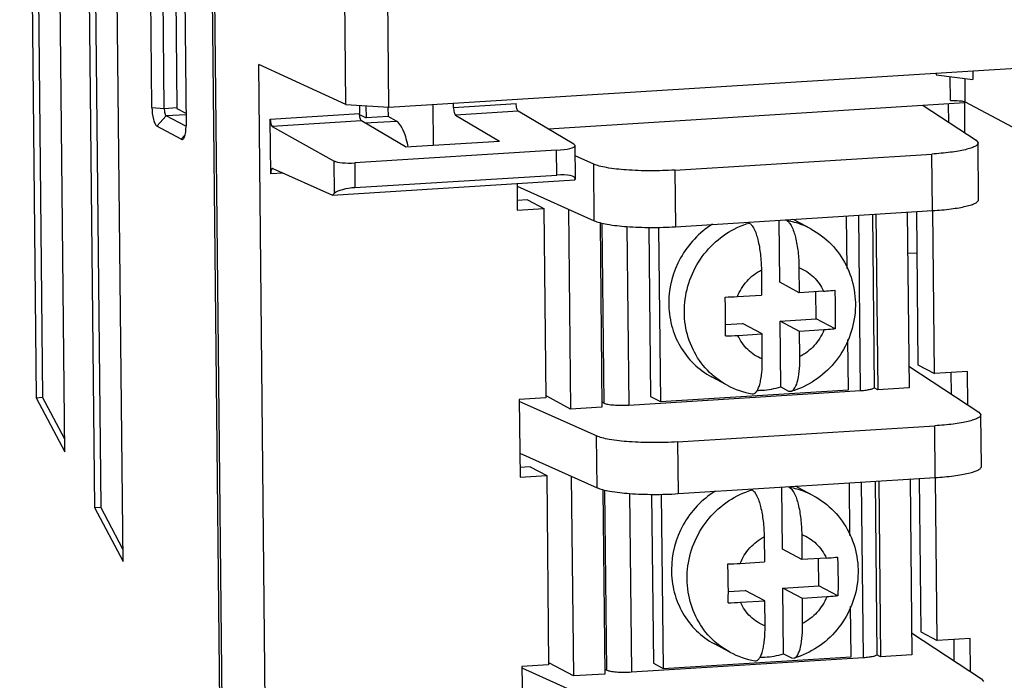
# Model space of a CAD drawing. Units: millimetres. Extents: x 1054 to 1879, y 870 to 1082.
# Drawn here: x 1154 to 1184, y 989 to 1009 of the extents above; entities that cross this region are included whole.
import ezdxf

# ---------------------------------------------------------------- set-up
doc = ezdxf.new("R2010")
doc.units = ezdxf.units.MM
doc.header["$LTSCALE"] = 65.395
doc.layers.get('0').update_dxf_attribs({"linetype": 'CONTINUOUS'})

msp = doc.modelspace()

# ---------------------------------------------------------------- linework, layer by layer
at = {"color": 7, "linetype": 'Continuous'}
for p, q in [((1159.906, 1049.756), (1161.505, 893.353)), ((1161.583, 893.34), (1159.984, 1049.743)), ((1164.38, 1006.844), (1163.963, 1047.618)), ((1154.442, 1046.941), (1154.944, 997.919)), ((1155.817, 996.274), (1155.304, 1046.481)), ((1165.694, 1006.763), (1165.287, 1046.513)), ((1156.194, 1046.005), (1156.72, 994.572)), ((1157.593, 992.927), (1157.055, 1045.545)), ((1154.673, 1043.11), (1155.135, 997.931)), ((1156.425, 1042.174), (1156.911, 994.584)), ((1158.471, 1006.76), (1158.364, 1017.206)), ((1158.846, 1006.73), (1158.739, 1017.176)), ((1159.134, 1016.586), (1159.234, 1006.731)), ((1159.403, 1016.651), (1159.51, 1006.204)), ((1165.694, 1006.764), (1193.937, 1008.531)), ((1162.715, 911.137), (1161.724, 1008.064)), ((1164.38, 1006.844), (1161.724, 1008.064)), ((1182.365, 1007.807), (1182.365, 1007.753)), ((1182.365, 1007.753), (1183.485, 1007.61)), ((1182.803, 1006.966), (1182.796, 1007.698)), ((1183.483, 1007.877), (1183.485, 1007.61)), ((1183.234, 1007.642), (1183.241, 1006.932)), ((1164.38, 1006.844), (1165.694, 1006.764)), ((1164.794, 1006.819), (1164.797, 1006.576)), ((1164.993, 1006.807), (1164.997, 1006.439)), ((1165.663, 1006.764), (1165.666, 1006.481)), ((1167.053, 1005.61), (1167.04, 1006.848)), ((1167.661, 1006.755), (1167.66, 1006.887)), ((1167.661, 1006.755), (1169.571, 1006.875)), ((1183.234, 1006.895), (1170.553, 1006.102)), ((1181.973, 1006.816), (1183.581, 1005.76)), ((1182.732, 1006.863), (1182.738, 1006.314)), ((1183.243, 1005.982), (1183.234, 1006.895)), ((1184.859, 1006.067), (1183.241, 1006.932)), ((1158.471, 1006.76), (1158.846, 1006.73)), ((1158.908, 1006.501), (1158.624, 1006.187)), ((1158.846, 1006.73), (1159.233, 1006.754)), ((1159.507, 1006.539), (1158.908, 1006.501)), ((1159.5, 1006.185), (1158.908, 1006.501)), ((1159.234, 1006.731), (1159.506, 1006.586)), ((1162.075, 1006.406), (1164.797, 1006.576)), ((1164.799, 1006.545), (1164.997, 1006.439)), ((1165.666, 1006.481), (1164.997, 1006.439)), ((1165.918, 1006.346), (1165.666, 1006.481)), ((1169.631, 1006.647), (1167.722, 1006.527)), ((1167.722, 1006.527), (1169.06, 1005.735)), ((1171.326, 1005.644), (1169.631, 1006.647)), ((1159.367, 1005.791), (1158.624, 1006.187)), ((1162.092, 1004.737), (1162.075, 1006.406)), ((1164.857, 1006.348), (1162.139, 1006.178)), ((1162.139, 1006.178), (1164.026, 1005.127)), ((1166.195, 1005.556), (1164.857, 1006.348)), ((1164.962, 1006.286), (1165.918, 1006.346)), ((1159.367, 1005.791), (1159.477, 1005.914)), ((1166.195, 1005.556), (1169.06, 1005.735)), ((1171.362, 1005.6), (1171.326, 1005.644)), ((1171.372, 1004.588), (1171.362, 1005.6)), ((1183.581, 1005.76), (1183.642, 1005.678)), ((1183.66, 1003.953), (1183.642, 1005.678)), ((1170.8, 1005.455), (1164.649, 1005.071)), ((1170.807, 1004.7), (1170.8, 1005.455)), ((1171.931, 1005.031), (1171.365, 1005.285)), ((1174.401, 1004.85), (1182.236, 1005.34)), ((1182.254, 1003.616), (1182.236, 1005.34)), ((1164.036, 1004.148), (1164.026, 1005.127)), ((1164.649, 1005.071), (1164.657, 1004.316)), ((1171.949, 1003.307), (1171.931, 1005.031)), ((1162.47, 1004.761), (1162.092, 1004.737)), ((1162.142, 1004.905), (1162.152, 1004.904)), ((1162.152, 1004.904), (1163.971, 1004.089)), ((1164.657, 1004.316), (1170.807, 1004.7)), ((1174.401, 1004.85), (1174.419, 1003.126)), ((1163.971, 1004.089), (1171.361, 1004.551)), ((1169.596, 1004.441), (1169.604, 1003.626)), ((1171.361, 1004.551), (1171.372, 1004.588)), ((1164.036, 1004.148), (1163.971, 1004.089)), ((1169.597, 1004.359), (1171.949, 1003.307)), ((1169.911, 1003.947), (1169.601, 1003.927)), ((1169.911, 1003.947), (1170.416, 1003.677)), ((1169.604, 1003.626), (1170.416, 1003.677)), ((1170.416, 1003.677), (1170.475, 997.912)), ((1171.166, 1003.657), (1171.228, 997.573)), ((1174.419, 1003.126), (1182.254, 1003.616)), ((1180.064, 998.136), (1180.01, 1003.475)), ((1180.486, 998.237), (1180.432, 1003.502)), ((1180.531, 1003.508), (1180.585, 998.158)), ((1181.485, 1003.568), (1181.54, 998.218)), ((1181.762, 1003.585), (1181.81, 998.922)), ((1182.315, 998.652), (1182.264, 1003.616)), ((1172.125, 1003.251), (1172.183, 997.633)), ((1172.247, 997.753), (1172.191, 1003.232)), ((1176.626, 1003.264), (1176.672, 1003.239)), ((1177.6, 1001.435), (1177.581, 1003.323)), ((1177.817, 1003.311), (1177.772, 1003.335)), ((1178.543, 1003.062), (1178.068, 1003.316)), ((1179.653, 1001.851), (1179.636, 1003.452)), ((1172.943, 1003.13), (1172.998, 997.694)), ((1173.612, 1003.107), (1173.665, 997.957)), ((1173.907, 1003.106), (1173.962, 997.799)), ((1181.775, 1002.325), (1181.498, 1002.307)), ((1177.04, 1001.809), (1177.048, 1001.046)), ((1178.186, 1001.881), (1178.194, 1001.117)), ((1178.194, 1001.117), (1177.6, 1001.435)), ((1178.934, 1001.164), (1178.194, 1001.117)), ((1178.71, 1000.321), (1178.702, 1001.149)), ((1176.309, 1001), (1177.048, 1001.046)), ((1175.949, 1000.148), (1176.467, 1000.18)), ((1177.06, 999.863), (1176.467, 1000.18)), ((1177.612, 1000.252), (1178.71, 1000.321)), ((1177.633, 998.249), (1177.612, 1000.252)), ((1178.206, 999.935), (1177.612, 1000.252)), ((1179.289, 1000.012), (1178.71, 1000.321)), ((1176.321, 999.817), (1177.06, 999.863)), ((1177.068, 999.1), (1177.06, 999.863)), ((1178.946, 999.981), (1178.206, 999.935)), ((1178.214, 999.171), (1178.206, 999.935)), ((1179.691, 998.157), (1179.675, 999.688)), ((1181.533, 998.882), (1183.665, 997.482)), ((1181.81, 998.922), (1182.315, 998.652)), ((1183.317, 998.715), (1182.315, 998.652)), ((1182.816, 998.683), (1182.822, 998.035)), ((1183.328, 997.703), (1183.317, 998.715)), ((1175.999, 998.299), (1175.524, 998.553)), ((1172.998, 997.694), (1180.064, 998.136)), ((1173.962, 997.799), (1179.691, 998.157)), ((1177.633, 998.249), (1177.87, 998.122)), ((1177.87, 998.122), (1177.955, 998.112)), ((1180.585, 998.158), (1180.475, 998.217)), ((1181.54, 998.218), (1180.585, 998.158)), ((1154.944, 997.919), (1155.135, 997.931)), ((1154.944, 997.919), (1155.817, 996.274)), ((1155.813, 996.653), (1155.135, 997.931)), ((1170.475, 997.912), (1169.663, 997.861)), ((1169.663, 997.861), (1169.687, 995.495)), ((1172.016, 996.753), (1169.664, 997.805)), ((1171.228, 997.573), (1170.501, 997.961)), ((1172.181, 997.789), (1172.247, 997.753)), ((1173.665, 997.957), (1173.962, 997.799)), ((1172.183, 997.633), (1171.228, 997.573)), ((1183.665, 997.482), (1183.727, 997.4)), ((1183.743, 995.823), (1183.727, 997.4)), ((1174.486, 996.572), (1182.321, 997.062)), ((1182.337, 995.485), (1182.321, 997.062)), ((1172.032, 995.176), (1172.016, 996.753)), ((1174.486, 996.572), (1174.502, 994.995)), ((1169.68, 996.228), (1172.032, 995.176)), ((1169.994, 995.816), (1169.684, 995.797)), ((1169.994, 995.816), (1170.499, 995.546)), ((1169.687, 995.495), (1170.499, 995.546)), ((1170.499, 995.546), (1170.558, 989.781)), ((1171.249, 995.527), (1171.311, 989.442)), ((1174.502, 994.995), (1182.337, 995.485)), ((1180.569, 990.106), (1180.515, 995.371)), ((1180.614, 995.377), (1180.668, 990.028)), ((1181.569, 995.437), (1181.623, 990.087)), ((1181.845, 995.454), (1181.893, 990.791)), ((1182.398, 990.522), (1182.347, 995.485)), ((1172.208, 995.121), (1172.266, 989.502)), ((1172.331, 989.623), (1172.275, 995.101)), ((1176.709, 995.133), (1176.755, 995.109)), ((1177.683, 993.304), (1177.664, 995.193)), ((1177.9, 995.18), (1177.855, 995.205)), ((1178.626, 994.932), (1178.151, 995.185)), ((1179.736, 993.72), (1179.72, 995.321)), ((1180.147, 990.005), (1180.093, 995.345)), ((1173.026, 995), (1173.082, 989.563)), ((1173.695, 994.976), (1173.748, 989.827)), ((1173.99, 994.975), (1174.045, 989.668)), ((1156.72, 994.572), (1156.911, 994.584)), ((1156.72, 994.572), (1157.593, 992.927)), ((1157.589, 993.306), (1156.911, 994.584)), ((1177.124, 993.679), (1177.131, 992.915)), ((1178.269, 993.75), (1178.277, 992.987)), ((1178.277, 992.987), (1177.683, 993.304)), ((1179.017, 993.033), (1178.277, 992.987)), ((1178.794, 992.19), (1178.785, 993.019)), ((1176.392, 992.869), (1177.131, 992.915)), ((1177.695, 992.121), (1178.794, 992.19)), ((1177.716, 990.118), (1177.695, 992.121)), ((1178.289, 991.804), (1177.695, 992.121)), ((1179.372, 991.881), (1178.794, 992.19)), ((1176.033, 992.017), (1176.55, 992.05)), ((1177.144, 991.733), (1176.55, 992.05)), ((1179.029, 991.851), (1178.289, 991.804)), ((1178.297, 991.041), (1178.289, 991.804)), ((1176.404, 991.686), (1177.144, 991.733)), ((1177.151, 990.969), (1177.144, 991.733)), ((1179.774, 990.026), (1179.758, 991.557)), ((1181.616, 990.751), (1183.748, 989.351)), ((1181.893, 990.791), (1182.398, 990.522)), ((1183.401, 990.584), (1182.398, 990.522)), ((1183.411, 989.573), (1183.401, 990.584)), ((1176.082, 990.169), (1175.607, 990.422)), ((1182.899, 990.553), (1182.905, 989.905)), ((1173.082, 989.563), (1180.147, 990.005)), ((1174.045, 989.668), (1179.774, 990.026)), ((1177.716, 990.118), (1177.953, 989.992)), ((1177.953, 989.992), (1178.038, 989.981)), ((1180.668, 990.028), (1180.559, 990.086)), ((1181.623, 990.087), (1180.668, 990.028)), ((1170.558, 989.781), (1169.746, 989.73)), ((1169.746, 989.73), (1169.77, 987.365)), ((1172.099, 988.622), (1169.747, 989.675)), ((1171.311, 989.442), (1170.584, 989.831)), ((1173.748, 989.827), (1174.045, 989.668)), ((1172.266, 989.502), (1171.311, 989.442)), ((1172.264, 989.658), (1172.331, 989.623)), ((1183.748, 989.351), (1183.81, 989.269))]:
    msp.add_line(p, q, dxfattribs=at)
for centre, radius, start, end in [((1157.977, 1006.188), 1.533, 356.9663, 0.6218), ((1177.406, 1000.925), 2.421, 74.5678, 80.221), ((1176.941, 1001.208), 2.39, 61.8769, 63.664), ((1177.409, 1000.936), 2.409, 61.9258, 74.57), ((1175.832, 1008.656), 7.672, 270.7688, 273.5626), ((1175.846, 1007.425), 7.623, 270.7598, 273.5716), ((1177.199, 1000.553), 2.554, 241.9594, 260.1465), ((1176.904, 1000.642), 2.5, 270.1132, 273.5812), ((1176.897, 1000.709), 2.568, 273.6429, 286.6427), ((1177.489, 992.795), 2.421, 74.5678, 80.221), ((1177.024, 993.077), 2.39, 61.8769, 63.664), ((1177.492, 992.806), 2.409, 61.9258, 74.57), ((1175.915, 1000.526), 7.672, 270.7688, 273.5626), ((1175.929, 999.294), 7.623, 270.7598, 273.5716), ((1177.282, 992.422), 2.554, 241.9594, 260.1465), ((1176.988, 992.511), 2.5, 270.1127, 273.5812), ((1176.981, 992.578), 2.568, 273.6429, 286.6427)]:
    msp.add_arc(centre, radius, start, end, dxfattribs=at)
for centre, major_axis, ratio, start_param, end_param in [((1162.138, 1006.375), (-0.013, 0.2), 0.30747, 1.392001, 2.945344), ((1170.562, 1005.596), (0.8, 0.004), 0.185632, -1.270056, 0.000976), ((1164.5, 1005.159), (0.5, 0.002), 0.185632, -2.823399, -1.270056), ((1162.155, 1004.706), (-0.013, 0.2), 0.30747, -0.001003, 1.392001), ((1170.573, 1004.476), (0.798, 0.119), 0.246425, -0.034086, 1.236945), ((1164.51, 1004.175), (0.499, 0.074), 0.246425, 1.236945, 2.790288)]:
    msp.add_ellipse(centre, major_axis=major_axis, ratio=ratio, start_param=start_param, end_param=end_param, dxfattribs=at)
for points, knots in [([(1169.631, 1006.647), (1169.621, 1006.653), (1169.604, 1006.681), (1169.579, 1006.756), (1169.571, 1006.825), (1169.571, 1006.875)], [0, 0, 0, 0, 0.149201, 0.38363, 1, 1, 1, 1]), ([(1182.803, 1006.966), (1182.892, 1006.972), (1183.017, 1006.972), (1183.163, 1006.955), (1183.221, 1006.943), (1183.241, 1006.932)], [0, 0, 0, 0, 0.603681, 0.845841, 1, 1, 1, 1]), ([(1158.471, 1006.76), (1158.472, 1006.635), (1158.491, 1006.46), (1158.554, 1006.271), (1158.598, 1006.201), (1158.624, 1006.187)], [0, 0, 0, 0, 0.619435, 0.853228, 1, 1, 1, 1]), ([(1158.846, 1006.73), (1158.847, 1006.68), (1158.857, 1006.606), (1158.881, 1006.515), (1158.908, 1006.501)], [0, 0, 0, 0, 0.622816, 1, 1, 1, 1]), ([(1164.857, 1006.348), (1164.847, 1006.354), (1164.83, 1006.382), (1164.805, 1006.457), (1164.797, 1006.527), (1164.797, 1006.576)], [0, 0, 0, 0, 0.149201, 0.38363, 1, 1, 1, 1]), ([(1167.661, 1006.755), (1167.662, 1006.706), (1167.669, 1006.637), (1167.694, 1006.561), (1167.711, 1006.533), (1167.722, 1006.527)], [0, 0, 0, 0, 0.616366, 0.850797, 1, 1, 1, 1]), ([(1166.183, 1005.923), (1166.15, 1006.019), (1166.086, 1006.173), (1165.977, 1006.314), (1165.918, 1006.346)], [0, 0, 0, 0, 0.601781, 1, 1, 1, 1]), ([(1159.435, 1005.811), (1159.461, 1005.843), (1159.493, 1005.945), (1159.505, 1006.045), (1159.508, 1006.107)], [0, 0, 0, 0, 0.401021, 1, 1, 1, 1]), ([(1166.277, 1005.581), (1166.27, 1005.611), (1166.244, 1005.727), (1166.211, 1005.841), (1166.183, 1005.923)], [0, 0, 0, 0, 0.266303, 1, 1, 1, 1]), ([(1159.367, 1005.791), (1159.377, 1005.785), (1159.406, 1005.781), (1159.427, 1005.8), (1159.435, 1005.811)], [0, 0, 0, 0, 0.463912, 1, 1, 1, 1]), ([(1183.642, 1005.678), (1183.642, 1005.658), (1183.613, 1005.611), (1183.532, 1005.563), (1183.409, 1005.513), (1183.242, 1005.468), (1183.035, 1005.427), (1182.696, 1005.376), (1182.425, 1005.352), (1182.236, 1005.34)], [0, 0, 0, 0, 0.039885, 0.101427, 0.190655, 0.307703, 0.450559, 0.616209, 1, 1, 1, 1]), ([(1174.401, 1004.85), (1174.151, 1004.835), (1173.658, 1004.821), (1172.964, 1004.845), (1172.444, 1004.899), (1172.114, 1004.967), (1171.984, 1005.008), (1171.931, 1005.031)], [0, 0, 0, 0, 0.301325, 0.593767, 0.837213, 0.930158, 1, 1, 1, 1]), ([(1182.254, 1003.616), (1182.443, 1003.628), (1182.714, 1003.652), (1183.053, 1003.702), (1183.259, 1003.744), (1183.426, 1003.789), (1183.55, 1003.838), (1183.631, 1003.886), (1183.66, 1003.934), (1183.66, 1003.953)], [0, 0, 0, 0, 0.383791, 0.549441, 0.692297, 0.809345, 0.898573, 0.960115, 1, 1, 1, 1]), ([(1171.949, 1003.307), (1172.002, 1003.283), (1172.132, 1003.242), (1172.462, 1003.174), (1172.982, 1003.12), (1173.676, 1003.096), (1174.169, 1003.11), (1174.419, 1003.126)], [0, 0, 0, 0, 0.069842, 0.162787, 0.406233, 0.698675, 1, 1, 1, 1]), ([(1175.546, 1003.199), (1175.148, 1002.95), (1174.471, 1002.235), (1174.158, 1001.052), (1174.274, 1000.118), (1174.536, 999.472), (1174.957, 998.929), (1175.326, 998.659), (1175.524, 998.553)], [0, 0, 0, 0, 0.253474, 0.507228, 0.633012, 0.756836, 0.878922, 1, 1, 1, 1]), ([(1175.999, 998.299), (1175.776, 998.418), (1175.363, 998.732), (1174.92, 999.373), (1174.686, 1000.128), (1174.681, 1000.931), (1174.903, 1001.709), (1175.334, 1002.397), (1175.935, 1002.935), (1176.42, 1003.164), (1176.672, 1003.239)], [0, 0, 0, 0, 0.120608, 0.242497, 0.366449, 0.492532, 0.620083, 0.747962, 0.874906, 1, 1, 1, 1]), ([(1176.672, 1003.239), (1176.699, 1003.224), (1176.754, 1003.17), (1176.853, 1003.003), (1176.948, 1002.703), (1177.02, 1002.28), (1177.039, 1001.97), (1177.04, 1001.809)], [0, 0, 0, 0, 0.062923, 0.148311, 0.3841, 0.681715, 1, 1, 1, 1]), ([(1177.817, 1003.311), (1177.845, 1003.296), (1177.9, 1003.242), (1177.999, 1003.075), (1178.094, 1002.775), (1178.166, 1002.352), (1178.185, 1002.041), (1178.186, 1001.881)], [0, 0, 0, 0, 0.062924, 0.148337, 0.384149, 0.681688, 1, 1, 1, 1]), ([(1178.543, 1003.062), (1178.773, 1002.94), (1179.197, 1002.62), (1179.656, 1001.972), (1179.904, 1001.213), (1179.921, 1000.413), (1179.708, 999.638), (1179.287, 998.953), (1178.691, 998.417), (1178.206, 998.188), (1177.955, 998.112)], [0, 0, 0, 0, 0.123743, 0.247804, 0.372452, 0.497742, 0.623508, 0.749394, 0.874976, 1, 1, 1, 1]), ([(1176.309, 1001), (1176.378, 1001.172), (1176.578, 1001.493), (1176.877, 1001.725), (1177.04, 1001.809)], [0, 0, 0, 0, 0.502588, 1, 1, 1, 1]), ([(1178.186, 1001.881), (1178.35, 1001.818), (1178.656, 1001.623), (1178.862, 1001.326), (1178.934, 1001.164)], [0, 0, 0, 0, 0.497147, 1, 1, 1, 1]), ([(1178.934, 1001.164), (1178.964, 1001.166), (1179.078, 1001.174), (1179.193, 1001.184), (1179.277, 1001.194)], [0, 0, 0, 0, 0.261262, 1, 1, 1, 1]), ([(1179.277, 1001.194), (1179.281, 1001.095), (1179.292, 1000.701), (1179.295, 1000.306), (1179.289, 1000.012)], [0, 0, 0, 0, 0.252517, 1, 1, 1, 1]), ([(1175.947, 999.803), (1175.949, 999.9), (1175.952, 1000.294), (1175.946, 1000.689), (1175.935, 1000.985)], [0, 0, 0, 0, 0.247012, 1, 1, 1, 1]), ([(1178.946, 999.981), (1178.877, 999.809), (1178.677, 999.487), (1178.377, 999.256), (1178.214, 999.171)], [0, 0, 0, 0, 0.502588, 1, 1, 1, 1]), ([(1179.289, 1000.012), (1179.262, 1000.009), (1179.148, 999.996), (1179.033, 999.987), (1178.946, 999.981)], [0, 0, 0, 0, 0.237374, 1, 1, 1, 1]), ([(1177.068, 999.1), (1176.905, 999.163), (1176.599, 999.357), (1176.393, 999.655), (1176.321, 999.817)], [0, 0, 0, 0, 0.497147, 1, 1, 1, 1]), ([(1176.762, 998.037), (1176.784, 998.033), (1176.836, 998.043), (1176.898, 998.106), (1176.95, 998.202), (1176.994, 998.333), (1177.029, 998.494), (1177.063, 998.752), (1177.07, 998.958), (1177.068, 999.1)], [0, 0, 0, 0, 0.056184, 0.124957, 0.217166, 0.334978, 0.476348, 0.637597, 1, 1, 1, 1]), ([(1177.955, 998.112), (1178.003, 998.126), (1178.093, 998.245), (1178.197, 998.599), (1178.216, 998.93), (1178.214, 999.171)], [0, 0, 0, 0, 0.135238, 0.356091, 1, 1, 1, 1]), ([(1180.064, 998.136), (1180.121, 998.139), (1180.223, 998.148), (1180.357, 998.172), (1180.439, 998.192), (1180.486, 998.223), (1180.486, 998.237)], [0, 0, 0, 0, 0.385207, 0.694805, 0.901493, 1, 1, 1, 1]), ([(1172.247, 997.753), (1172.282, 997.735), (1172.381, 997.713), (1172.554, 997.692), (1172.768, 997.685), (1172.921, 997.689), (1172.998, 997.694)], [0, 0, 0, 0, 0.154105, 0.396194, 0.692616, 1, 1, 1, 1]), ([(1183.727, 997.4), (1183.727, 997.38), (1183.698, 997.332), (1183.617, 997.284), (1183.493, 997.235), (1183.326, 997.19), (1183.12, 997.148), (1182.781, 997.098), (1182.51, 997.074), (1182.321, 997.062)], [0, 0, 0, 0, 0.039885, 0.101427, 0.190655, 0.307703, 0.450559, 0.616209, 1, 1, 1, 1]), ([(1174.486, 996.572), (1174.236, 996.556), (1173.743, 996.543), (1173.049, 996.566), (1172.529, 996.62), (1172.199, 996.689), (1172.069, 996.729), (1172.016, 996.753)], [0, 0, 0, 0, 0.301325, 0.593767, 0.837213, 0.930158, 1, 1, 1, 1]), ([(1182.337, 995.485), (1182.526, 995.497), (1182.797, 995.521), (1183.136, 995.571), (1183.342, 995.613), (1183.509, 995.658), (1183.633, 995.707), (1183.714, 995.755), (1183.743, 995.803), (1183.743, 995.823)], [0, 0, 0, 0, 0.383791, 0.549441, 0.692297, 0.809345, 0.898573, 0.960115, 1, 1, 1, 1]), ([(1172.032, 995.176), (1172.085, 995.152), (1172.215, 995.112), (1172.545, 995.043), (1173.065, 994.989), (1173.759, 994.966), (1174.252, 994.979), (1174.502, 994.995)], [0, 0, 0, 0, 0.069842, 0.162787, 0.406233, 0.698675, 1, 1, 1, 1]), ([(1175.63, 995.068), (1175.231, 994.82), (1174.554, 994.104), (1174.241, 992.921), (1174.357, 991.987), (1174.619, 991.342), (1175.04, 990.798), (1175.409, 990.528), (1175.607, 990.422)], [0, 0, 0, 0, 0.253474, 0.507228, 0.633012, 0.756836, 0.878922, 1, 1, 1, 1]), ([(1176.082, 990.169), (1175.859, 990.288), (1175.446, 990.601), (1175.003, 991.242), (1174.769, 991.998), (1174.764, 992.8), (1174.987, 993.579), (1175.417, 994.267), (1176.018, 994.805), (1176.504, 995.034), (1176.755, 995.109)], [0, 0, 0, 0, 0.120608, 0.242497, 0.366449, 0.492532, 0.620083, 0.747962, 0.874906, 1, 1, 1, 1]), ([(1176.755, 995.109), (1176.783, 995.094), (1176.837, 995.04), (1176.936, 994.873), (1177.031, 994.572), (1177.103, 994.15), (1177.122, 993.839), (1177.124, 993.679)], [0, 0, 0, 0, 0.062909, 0.148295, 0.38414, 0.681717, 1, 1, 1, 1]), ([(1177.9, 995.18), (1177.928, 995.165), (1177.983, 995.111), (1178.082, 994.945), (1178.177, 994.644), (1178.249, 994.221), (1178.268, 993.911), (1178.269, 993.75)], [0, 0, 0, 0, 0.062895, 0.148305, 0.384156, 0.68162, 1, 1, 1, 1]), ([(1178.626, 994.932), (1178.856, 994.809), (1179.28, 994.49), (1179.739, 993.841), (1179.987, 993.083), (1180.004, 992.282), (1179.791, 991.507), (1179.37, 990.823), (1178.774, 990.286), (1178.289, 990.057), (1178.038, 989.981)], [0, 0, 0, 0, 0.123743, 0.247804, 0.372452, 0.497742, 0.623508, 0.749394, 0.874976, 1, 1, 1, 1]), ([(1176.392, 992.869), (1176.461, 993.041), (1176.661, 993.363), (1176.96, 993.595), (1177.124, 993.679)], [0, 0, 0, 0, 0.502588, 1, 1, 1, 1]), ([(1178.269, 993.75), (1178.433, 993.687), (1178.739, 993.493), (1178.945, 993.195), (1179.017, 993.033)], [0, 0, 0, 0, 0.497147, 1, 1, 1, 1]), ([(1179.017, 993.033), (1179.047, 993.035), (1179.161, 993.043), (1179.276, 993.054), (1179.36, 993.064)], [0, 0, 0, 0, 0.261262, 1, 1, 1, 1]), ([(1179.36, 993.064), (1179.364, 992.964), (1179.375, 992.57), (1179.378, 992.176), (1179.372, 991.881)], [0, 0, 0, 0, 0.252517, 1, 1, 1, 1]), ([(1176.03, 991.672), (1176.032, 991.77), (1176.035, 992.164), (1176.03, 992.558), (1176.018, 992.855)], [0, 0, 0, 0, 0.247012, 1, 1, 1, 1]), ([(1179.029, 991.851), (1178.96, 991.678), (1178.76, 991.357), (1178.461, 991.125), (1178.297, 991.041)], [0, 0, 0, 0, 0.502588, 1, 1, 1, 1]), ([(1179.372, 991.881), (1179.345, 991.878), (1179.231, 991.865), (1179.116, 991.856), (1179.029, 991.851)], [0, 0, 0, 0, 0.237374, 1, 1, 1, 1]), ([(1177.151, 990.969), (1176.988, 991.032), (1176.682, 991.227), (1176.476, 991.524), (1176.404, 991.686)], [0, 0, 0, 0, 0.497147, 1, 1, 1, 1]), ([(1176.845, 989.907), (1176.867, 989.903), (1176.919, 989.912), (1176.981, 989.975), (1177.033, 990.071), (1177.077, 990.202), (1177.112, 990.363), (1177.146, 990.622), (1177.153, 990.827), (1177.151, 990.969)], [0, 0, 0, 0, 0.05616, 0.124953, 0.217182, 0.334985, 0.476295, 0.637496, 1, 1, 1, 1]), ([(1178.038, 989.981), (1178.086, 989.996), (1178.176, 990.114), (1178.28, 990.468), (1178.3, 990.799), (1178.297, 991.041)], [0, 0, 0, 0, 0.135259, 0.356147, 1, 1, 1, 1]), ([(1180.147, 990.005), (1180.204, 990.009), (1180.306, 990.017), (1180.44, 990.041), (1180.522, 990.062), (1180.569, 990.092), (1180.569, 990.106)], [0, 0, 0, 0, 0.385207, 0.694805, 0.901493, 1, 1, 1, 1]), ([(1172.331, 989.623), (1172.365, 989.604), (1172.465, 989.583), (1172.637, 989.562), (1172.852, 989.554), (1173.004, 989.558), (1173.082, 989.563)], [0, 0, 0, 0, 0.154105, 0.396194, 0.692616, 1, 1, 1, 1])]:
    msp.add_open_spline(points, degree=3, knots=knots, dxfattribs=at)

doc.saveas('drawing.dxf')
